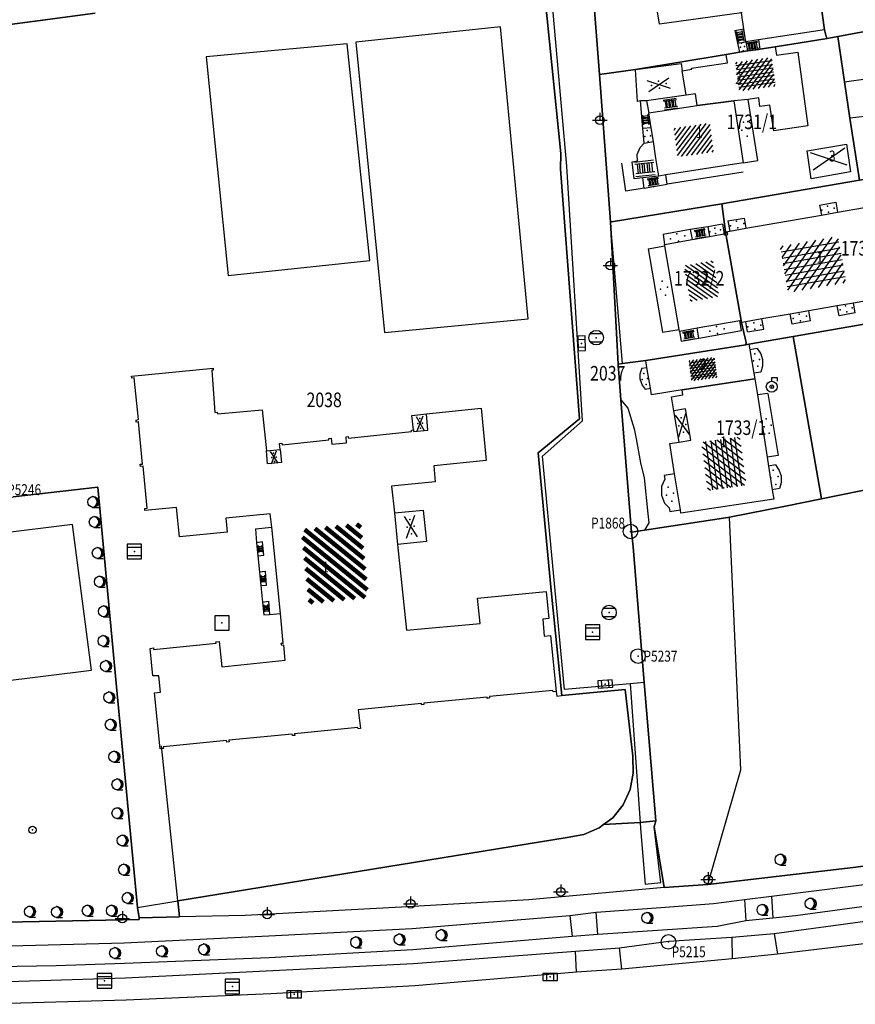
# Model space of a CAD drawing. Extents: x 6436592 to 6439479, y 4958317 to 4962019.
# Drawn here: x 6437193 to 6437308, y 4958789 to 4958924 of the extents above; entities that cross this region are included whole.
import ezdxf
from ezdxf.enums import TextEntityAlignment as Align

# ---------------------------------------------------------------- set-up
doc = ezdxf.new("R2010")
doc.units = 0
doc.header["$MEASUREMENT"] = 0
doc.layers.get('0').update_dxf_attribs({"linetype": 'CONTINUOUS'})
for name, color, linetype in [('GRAPOV-4', 7, 'CONTINUOUS'), ('LIN-9', 11, 'CONTINUOUS'), ('OPOV-3', 6, 'CONTINUOUS'), ('OPOV-4', 7, 'CONTINUOUS'), ('OTAC-8', 9, 'CONTINUOUS'), ('POV-3', 6, 'CONTINUOUS'), ('POV-4', 7, 'CONTINUOUS'), ('TAC-10', 11, 'CONTINUOUS'), ('TAC-2', 3, 'CONTINUOUS'), ('TAC-8', 9, 'CONTINUOUS'), ('TAC-9', 10, 'CONTINUOUS')]:
    doc.layers.add(name, color=color, linetype=linetype)
doc.styles.add('MAPSOFT17', font='MAPC103.SHX')

# ---------------------------------------------------------------- blocks, each defined once
blk = doc.blocks.new('P81')
at = {"linetype": 'Continuous'}
for p, q in [((-1.5, -0.75), (1.5, 0.75)), ((1.5, -0.75), (-1.5, 0.75))]:
    blk.add_line(p, q, dxfattribs=at)
for p in [(-1, 0), (0, 0.5), (1, 0), (0, -0.5)]:
    blk.add_point(p, dxfattribs=at)
blk = doc.blocks.new('P82')
at = {"linetype": 'Continuous'}
for p in [(-1, 0), (0, 0.5), (1, 0), (0, -0.5)]:
    blk.add_point(p, dxfattribs=at)
blk = doc.blocks.new('P87')
at = {"linetype": 'Continuous'}
for p, q in [((-2, 1.5), (2, 1.5)), ((2, 1), (-2, 1)), ((-1.5, 1), (-1.5, -1)), ((-1, -1), (-1, 1)), ((-0.5, 1), (-0.5, -1)), ((0, -1), (0, 1)), ((0.5, 1), (0.5, -1)), ((1, -1), (1, 1)), ((1.5, 1), (1.5, -1)), ((2, -1), (-2, -1)), ((-2, -1.5), (2, -1.5))]:
    blk.add_line(p, q, dxfattribs=at)
blk = doc.blocks.new('T52')
at = {"linetype": 'Continuous'}
blk.add_circle((0, 0), 1, dxfattribs=at)
blk.add_point((0, 0), dxfattribs=at)
blk.add_attdef('OZN-TAC', (0, 0), '', height=2)
blk = doc.blocks.new('T387')
at = {"linetype": 'Continuous'}
for p, q in [((-1, 1), (-1, -1)), ((1, 1), (-1, 1)), ((-1, 0.6), (1, 0.6)), ((1, -1), (1, 1)), ((1, -0.6), (-1, -0.6)), ((-1, -1), (1, -1))]:
    blk.add_line(p, q, dxfattribs=at)
blk.add_point((0, 0), dxfattribs=at)
blk.add_attdef('OZN-TAC', (0, 0), '', height=2)
blk = doc.blocks.new('T129')
at = {"linetype": 'Continuous'}
blk.add_line((0, -0.75), (0.75, -0.75), dxfattribs=at)
blk.add_circle((0, 0), 0.75, dxfattribs=at)
for centre in [(-0.2, 0), (-0.1, 0)]:
    blk.add_arc(centre, 0.75, 275, 85, dxfattribs=at)
blk.add_attdef('OZN-TAC', (0, 0), '', height=2)
blk = doc.blocks.new('T100')
at = {"linetype": 'Continuous'}
blk.add_circle((0, 0), 0.25, dxfattribs=at)
blk.add_attdef('OZN-TAC', (0, 0), '', height=2)
blk = doc.blocks.new('T393')
at = {"linetype": 'Continuous'}
for p, q in [((-1, 0.5), (-1, -0.5)), ((1, 0.5), (-1, 0.5)), ((-0.5, 0.5), (-0.5, -0.5)), ((0.5, -0.5), (0.5, 0.5)), ((1, -0.5), (1, 0.5)), ((-1, -0.5), (1, -0.5))]:
    blk.add_line(p, q, dxfattribs=at)
blk.add_point((0, 0), dxfattribs=at)
blk.add_attdef('OZN-TAC', (0, 0), '', height=2)
blk = doc.blocks.new('T388')
at = {"linetype": 'Continuous'}
for p, q in [((-0.8, 0.6), (0.8, 0.6)), ((0.8, -0.6), (-0.8, -0.6))]:
    blk.add_line(p, q, dxfattribs=at)
blk.add_circle((0, 0), 1, dxfattribs=at)
blk.add_point((0, 0), dxfattribs=at)
blk.add_attdef('OZN-TAC', (0, 0), '', height=2)
blk = doc.blocks.new('T463')
at = {"linetype": 'Continuous'}
for p, q in [((-1, 0), (1, 0)), ((0, 1), (0, 0))]:
    blk.add_line(p, q, dxfattribs=at)
blk.add_circle((0, 0), 0.6, dxfattribs=at)
blk.add_attdef('OZN-TAC', (0, 0), '', height=2)
blk = doc.blocks.new('T326')
at = {"linetype": 'Continuous'}
for p, q in [((0, 0.75), (0, 1.25)), ((0, 1.25), (0.75, 1.25)), ((0.75, 1.25), (0.75, 0.75))]:
    blk.add_line(p, q, dxfattribs=at)
for radius in [0.75, 0.25]:
    blk.add_circle((0, 0), radius, dxfattribs=at)
blk.add_point((0, 0), dxfattribs=at)
blk.add_attdef('OZN-TAC', (0, 0), '', height=2)
blk = doc.blocks.new('T367')
at = {"linetype": 'Continuous'}
for p, q in [((1, 1), (-1, 1)), ((-1, 1), (-1, -1)), ((1, -1), (1, 1)), ((-1, -1), (1, -1))]:
    blk.add_line(p, q, dxfattribs=at)
blk.add_point((0, 0), dxfattribs=at)
blk.add_attdef('OZN-TAC', (0, 0), '', height=2)
blk = doc.blocks.new('T2')
at = {"linetype": 'Continuous'}
blk.add_circle((0, 0), 0.5, dxfattribs=at)
blk.add_point((0, 0), dxfattribs=at)
blk.add_attdef('OZN-TAC', (0, 0), '', height=2)
blk = doc.blocks.new('P65')
at = {"linetype": 'Continuous'}
for p, q in [((-2.5, -1.79), (1.29, 2)), ((-2.5, -1.09), (0.59, 2)), ((-2.5, -0.38), (-0.12, 2)), ((-2.5, 0.33), (-0.83, 2)), ((-2.5, 1.04), (-1.54, 2)), ((-2.5, 1.74), (-2.24, 2)), ((-2, -2), (2, 2)), ((-1.29, -2), (2.5, 1.79)), ((-0.59, -2), (2.5, 1.09)), ((0.12, -2), (2.5, 0.38)), ((0.83, -2), (2.5, -0.33)), ((1.54, -2), (2.5, -1.04)), ((2.24, -2), (2.5, -1.74))]:
    blk.add_line(p, q, dxfattribs=at)
blk = doc.blocks.new('P68')
at = {"linetype": 'Continuous'}
for p, q in [((-2.5, -1.79), (1.29, 2)), ((-2.5, -1.09), (0.59, 2)), ((-2.5, -0.38), (-0.12, 2)), ((-2.5, 0.33), (-0.83, 2)), ((-2.5, 1.04), (-1.54, 2)), ((-2.5, 1.74), (-2.24, 2)), ((-2, -2), (2, 2)), ((-1.29, -2), (2.5, 1.79)), ((2.5, 1.5), (-2.5, 1.5)), ((-2.5, 1), (2.5, 1)), ((-0.59, -2), (2.5, 1.09)), ((2.5, 0.5), (-2.5, 0.5)), ((-2.5, 0), (2.5, 0)), ((0.12, -2), (2.5, 0.38)), ((2.5, -0.5), (-2.5, -0.5)), ((0.83, -2), (2.5, -0.33)), ((-2.5, -1), (2.5, -1)), ((2.5, -1.5), (-2.5, -1.5)), ((1.54, -2), (2.5, -1.04)), ((2.24, -2), (2.5, -1.74))]:
    blk.add_line(p, q, dxfattribs=at)
blk = doc.blocks.new('P72')
at = {"linetype": 'Continuous'}
for p, q in [((-1.5, -0.75), (1.5, 0.75)), ((1.5, -0.75), (-1.5, 0.75))]:
    blk.add_line(p, q, dxfattribs=at)
blk = doc.blocks.new('P66')
at = {"linetype": 'Continuous', "const_width": 0.3}
for points in [[(-2.5, -1.79), (1.29, 2)], [(-2.5, -1.09), (0.59, 2)], [(-2.5, -0.38), (-0.12, 2)], [(-2.5, 0.33), (-0.83, 2)], [(-2.5, 1.04), (-1.54, 2)], [(-2.5, 1.74), (-2.24, 2)], [(-2, -2), (2, 2)], [(-1.29, -2), (2.5, 1.79)], [(-0.59, -2), (2.5, 1.09)], [(0.12, -2), (2.5, 0.38)], [(0.83, -2), (2.5, -0.33)], [(1.54, -2), (2.5, -1.04)], [(2.24, -2), (2.5, -1.74)]]:
    blk.add_lwpolyline(points, dxfattribs=at)

msp = doc.modelspace()

# ---------------------------------------------------------------- linework, layer by layer
at = {"layer": 'LIN-9', "linetype": 'Continuous'}
for p, q in [((6437268.62, 4958904.04), (6437266.01, 4958933.25)), ((6437259.52, 4958923.17), (6437239.66, 4958921.06)), ((6437263.31, 4958883.05), (6437259.52, 4958923.17)), ((6437291.69, 4958922.67), (6437292.93, 4958922.87)), ((6437291.69, 4958922.67), (6437292.06, 4958920.92)), ((6437238.45, 4958920.83), (6437219.1, 4958919.05)), ((6437241.55, 4958891.06), (6437238.45, 4958920.83)), ((6437239.66, 4958921.06), (6437243.58, 4958881.18)), ((6437292.06, 4958920.92), (6437293.21, 4958921.1)), ((6437292.06, 4958920.92), (6437292.32, 4958919.67)), ((6437293.21, 4958921.1), (6437293.41, 4958919.84)), ((6437294.93, 4958921.36), (6437295.13, 4958920.1)), ((6437219.1, 4958919.05), (6437222.1, 4958889)), ((6437285, 4958913.78), (6437284.46, 4958917.13)), ((6437279.05, 4958909.19), (6437278.74, 4958912.98)), ((6437279.55, 4958912.99), (6437279.86, 4958911.34)), ((6437294.86, 4958904.8), (6437293.52, 4958913.18)), ((6437280.2, 4958909.29), (6437279.05, 4958909.19)), ((6437279.22, 4958907.2), (6437279.05, 4958909.19)), ((6437278.29, 4958905.61), (6437278.7, 4958906.58)), ((6437278.7, 4958906.58), (6437279.22, 4958907.2)), ((6437279.22, 4958907.2), (6437280.5, 4958907.4)), ((6437278.31, 4958904.74), (6437278.29, 4958905.61)), ((6437270.76, 4958869.07), (6437268.62, 4958904.04)), ((6437276.7, 4958900.58), (6437276.18, 4958904.42)), ((6437277.57, 4958904.62), (6437278.31, 4958904.74)), ((6437277.86, 4958902.28), (6437277.57, 4958904.62)), ((6437292.81, 4958904.47), (6437294.86, 4958904.8)), ((6437281.24, 4958902.67), (6437279.06, 4958902.42)), ((6437282.4, 4958901.57), (6437282.21, 4958902.82)), ((6437292.81, 4958903.19), (6437282.4, 4958901.57)), ((6437279.06, 4958902.42), (6437277.86, 4958902.28)), ((6437279.22, 4958901.01), (6437279.06, 4958902.42)), ((6437279.22, 4958901.01), (6437282.4, 4958901.57)), ((6437279.22, 4958901.01), (6437276.7, 4958900.58)), ((6437303.32, 4958898.68), (6437305.53, 4958899.07)), ((6437303.32, 4958898.68), (6437303.56, 4958897.31)), ((6437305.53, 4958899.07), (6437305.77, 4958897.69)), ((6437276.25, 4958876.93), (6437274.61, 4958896.37)), ((6437290, 4958896.07), (6437287.98, 4958895.7)), ((6437290, 4958896.07), (6437290.24, 4958894.73)), ((6437290.74, 4958896.5), (6437292.95, 4958896.88)), ((6437290.74, 4958896.5), (6437290.98, 4958895.12)), ((6437292.95, 4958896.88), (6437293.19, 4958895.5)), ((6437285.57, 4958895.35), (6437281.83, 4958894.64)), ((6437281.83, 4958894.64), (6437282.03, 4958893.27)), ((6437287.98, 4958895.7), (6437285.57, 4958895.35)), ((6437285.57, 4958895.35), (6437285.82, 4958893.94)), ((6437287.98, 4958895.7), (6437288.22, 4958894.37)), ((6437279.76, 4958892.67), (6437282.06, 4958893.07)), ((6437279.76, 4958892.67), (6437281.75, 4958881.22)), ((6437222.1, 4958889), (6437241.55, 4958891.06)), ((6437308.21, 4958883.89), (6437307.98, 4958885.24)), ((6437299.54, 4958882.36), (6437299.3, 4958883.73)), ((6437302.09, 4958882.8), (6437301.85, 4958884.17)), ((6437305.99, 4958883.5), (6437305.75, 4958884.86)), ((6437308.21, 4958883.89), (6437305.99, 4958883.5)), ((6437243.58, 4958881.18), (6437263.31, 4958883.05)), ((6437292.58, 4958881.49), (6437292.35, 4958882.79)), ((6437293.43, 4958881.28), (6437293.18, 4958882.66)), ((6437295.65, 4958881.67), (6437295.41, 4958883.05)), ((6437302.09, 4958882.8), (6437299.54, 4958882.36)), ((6437281.75, 4958881.22), (6437284.04, 4958881.61)), ((6437284.09, 4958881.34), (6437284.29, 4958880)), ((6437286.74, 4958880.42), (6437286.5, 4958881.77)), ((6437286.74, 4958880.42), (6437292.58, 4958881.49)), ((6437293.43, 4958881.28), (6437295.65, 4958881.67)), ((6437284.29, 4958880), (6437286.74, 4958880.42)), ((6437294.77, 4958879.01), (6437293.75, 4958878.83)), ((6437294.77, 4958879.01), (6437295.24, 4958878.25)), ((6437295.24, 4958878.25), (6437295.47, 4958877.49)), ((6437295.47, 4958877.49), (6437295.49, 4958876.57)), ((6437278.89, 4958876.29), (6437278.64, 4958875.46)), ((6437278.89, 4958876.29), (6437279.62, 4958876.41)), ((6437295.23, 4958875.76), (6437294.31, 4958875.61)), ((6437295.49, 4958876.57), (6437295.23, 4958875.76)), ((6437278.64, 4958875.46), (6437278.65, 4958874.83)), ((6437278.65, 4958874.83), (6437278.95, 4958873.96)), ((6437278.95, 4958873.96), (6437279.35, 4958873.42)), ((6437279.35, 4958873.42), (6437280.08, 4958873.54)), ((6437296.21, 4958872.84), (6437294.79, 4958872.62)), ((6437296.21, 4958872.84), (6437297.61, 4958864.32)), ((6437276.05, 4958871.97), (6437276.99, 4958870.8)), ((6437276.99, 4958870.8), (6437277.86, 4958867.96)), ((6437284.91, 4958870.71), (6437283.31, 4958870.42)), ((6437285.66, 4958866.4), (6437284.91, 4958870.71)), ((6437249.54, 4958867.78), (6437249.35, 4958870.03)), ((6437265.26, 4958864.21), (6437270.76, 4958869.07)), ((6437247.54, 4958867.83), (6437247.57, 4958867.61)), ((6437247.57, 4958867.61), (6437249.54, 4958867.78)), ((6437277.86, 4958867.96), (6437278.15, 4958866.58)), ((6437278.15, 4958866.58), (6437278.73, 4958863.31)), ((6437284.05, 4958866.14), (6437285.66, 4958866.4)), ((6437227.51, 4958863.16), (6437227.36, 4958864.94)), ((6437229.25, 4958865.13), (6437229.42, 4958863.34)), ((6437229.42, 4958863.34), (6437227.51, 4958863.16)), ((6437268.31, 4958832.2), (6437265.26, 4958864.21)), ((6437297.61, 4958864.32), (6437296.13, 4958864.09)), ((6437278.73, 4958863.31), (6437279.21, 4958861.24)), ((6437297.27, 4958863.01), (6437296.32, 4958862.86)), ((6437297.27, 4958863.01), (6437297.79, 4958862.25)), ((6437297.79, 4958862.25), (6437298.05, 4958861.51)), ((6437279.21, 4958861.24), (6437279.73, 4958856.31)), ((6437282.07, 4958861.08), (6437281.63, 4958860.07)), ((6437283.42, 4958861.78), (6437282, 4958861.55)), ((6437282, 4958861.55), (6437282.07, 4958861.08)), ((6437298.05, 4958861.51), (6437298.05, 4958860.58)), ((6437281.63, 4958860.07), (6437281.6, 4958858.87)), ((6437297.83, 4958859.76), (6437296.83, 4958859.6)), ((6437298.05, 4958860.58), (6437297.83, 4958859.76)), ((6437281.6, 4958858.87), (6437282.01, 4958857.79)), ((6437282.01, 4958857.79), (6437282.67, 4958857.12)), ((6437282.67, 4958857.12), (6437282.77, 4958856.63)), ((6437282.77, 4958856.63), (6437284.21, 4958856.86)), ((6437244.93, 4958856.42), (6437245.38, 4958852.09)), ((6437279.73, 4958856.31), (6437279.89, 4958855.05)), ((6437292.52, 4958821.18), (6437290.94, 4958855.83)), ((6437200.74, 4958854.85), (6437185.86, 4958852.99)), ((6437203.33, 4958834.86), (6437200.74, 4958854.85)), ((6437225.85, 4958854.26), (6437228.09, 4958854.49)), ((6437225.85, 4958854.26), (6437226.02, 4958852.34)), ((6437279.89, 4958855.05), (6437279.27, 4958854.06)), ((6437226.82, 4958852.45), (6437226.02, 4958852.34)), ((6437226.02, 4958852.34), (6437226.2, 4958850.55)), ((6437227, 4958850.61), (6437226.82, 4958852.45)), ((6437226.2, 4958850.55), (6437227, 4958850.61)), ((6437226.2, 4958850.55), (6437226.41, 4958848.31)), ((6437227.22, 4958848.37), (6437226.41, 4958848.31)), ((6437226.41, 4958848.31), (6437226.59, 4958846.45)), ((6437227.39, 4958846.53), (6437227.22, 4958848.37)), ((6437226.59, 4958846.45), (6437227.39, 4958846.53)), ((6437226.59, 4958846.45), (6437226.82, 4958844.2)), ((6437226.82, 4958844.2), (6437227.63, 4958844.3)), ((6437226.82, 4958844.2), (6437226.99, 4958842.44)), ((6437227.63, 4958844.3), (6437227.78, 4958842.49)), ((6437226.99, 4958842.44), (6437227.78, 4958842.49)), ((6437227.78, 4958842.49), (6437229.28, 4958842.63)), ((6437188.2, 4958832.99), (6437203.33, 4958834.86)), ((6437277.31, 4958832.98), (6437268.31, 4958832.2)), ((6437279.24, 4958833.15), (6437277.31, 4958832.98)), ((6437277.31, 4958832.98), (6437278.68, 4958813.94)), ((6437267.15, 4958831.92), (6437267.22, 4958831.28)), ((6437267.22, 4958831.28), (6437267.93, 4958831.37)), ((6437215.18, 4958803.2), (6437212.98, 4958824.45)), ((6437287.99, 4958805.44), (6437292.52, 4958821.18)), ((6437278.68, 4958813.94), (6437278.75, 4958813.1)), ((6437281.51, 4958805.72), (6437280.62, 4958813.34)), ((6437278.75, 4958813.1), (6437279.37, 4958805.48)), ((6437307.97, 4958805.22), (6437328.29, 4958807.89)), ((6437279.37, 4958805.48), (6437281.51, 4958805.72)), ((6437296.72, 4958803.82), (6437307.97, 4958805.22)), ((6437281.96, 4958805.02), (6437263.41, 4958803.32)), ((6437209.67, 4958802.27), (6437215.18, 4958803.2)), ((6437263.41, 4958803.32), (6437245.92, 4958802.3)), ((6437282.15, 4958802.31), (6437288.77, 4958802.82)), ((6437288.77, 4958802.82), (6437292.99, 4958803.35)), ((6437292.99, 4958803.35), (6437296.72, 4958803.82)), ((6437292.99, 4958803.35), (6437293.2, 4958800.44)), ((6437296.72, 4958803.82), (6437296.92, 4958800.81)), ((6437224.43, 4958801.19), (6437215.42, 4958801)), ((6437245.92, 4958802.3), (6437224.43, 4958801.19)), ((6437247.36, 4958799.38), (6437269.02, 4958801.19)), ((6437269.02, 4958801.19), (6437272.66, 4958801.62)), ((6437269.02, 4958801.19), (6437269.33, 4958798.31)), ((6437272.66, 4958801.62), (6437282.15, 4958802.31)), ((6437272.87, 4958798.56), (6437272.66, 4958801.62)), ((6437309.11, 4958802.34), (6437300.01, 4958801.12)), ((6437293.2, 4958800.44), (6437289.27, 4958799.67)), ((6437296.92, 4958800.81), (6437293.2, 4958800.44)), ((6437300.01, 4958801.12), (6437296.92, 4958800.81)), ((6437297.1, 4958798.7), (6437309.58, 4958800.41)), ((6437227.69, 4958798.38), (6437247.36, 4958799.38)), ((6437272.87, 4958798.56), (6437269.33, 4958798.31)), ((6437289.27, 4958799.67), (6437272.87, 4958798.56)), ((6437291.25, 4958798.18), (6437297.1, 4958798.7)), ((6437297.1, 4958798.7), (6437297.54, 4958795.84)), ((6437187.99, 4958796.92), (6437207.85, 4958797.44)), ((6437207.85, 4958797.44), (6437227.69, 4958798.38)), ((6437269.33, 4958798.31), (6437247.47, 4958796.45)), ((6437275.83, 4958796.71), (6437282.57, 4958797.64)), ((6437282.57, 4958797.64), (6437291.25, 4958798.18)), ((6437291.25, 4958798.18), (6437291.31, 4958795.24)), ((6437310.18, 4958797.38), (6437297.54, 4958795.84)), ((6437247.47, 4958796.45), (6437227.73, 4958795.36)), ((6437247.54, 4958794.58), (6437269.79, 4958796.29)), ((6437269.79, 4958796.29), (6437275.83, 4958796.71)), ((6437269.95, 4958793.37), (6437269.79, 4958796.29)), ((6437276.18, 4958793.8), (6437275.83, 4958796.71)), ((6437297.54, 4958795.84), (6437291.31, 4958795.24)), ((6437207.89, 4958794.58), (6437198.5, 4958794.25)), ((6437227.73, 4958795.36), (6437207.89, 4958794.58)), ((6437208.02, 4958792.61), (6437247.54, 4958794.58)), ((6437291.31, 4958795.24), (6437276.18, 4958793.8)), ((6437198.5, 4958794.25), (6437165.32, 4958793.82)), ((6437269.95, 4958793.37), (6437247.72, 4958791.52)), ((6437276.18, 4958793.8), (6437269.95, 4958793.37)), ((6437188.18, 4958792.02), (6437208.02, 4958792.61)), ((6437227.96, 4958790.41), (6437208.12, 4958789.55)), ((6437247.72, 4958791.52), (6437227.96, 4958790.41)), ((6437208.12, 4958789.55), (6437188.32, 4958788.98))]:
    msp.add_line(p, q, dxfattribs=at)
at = {"layer": 'POV-3'}
for points in [[(6437316.81, 4958923.84), (6437315.7, 4958923.66), (6437305.84, 4958921.82), (6437304.36, 4958921.54), (6437304.22, 4958921.82), (6437303.99, 4958922.74), (6437303.49, 4958926.36), (6437302.69, 4958931.33), (6437302.33, 4958933.18), (6437299.44, 4958950.79), (6437305.34, 4958953.69), (6437306.6, 4958954.31), (6437311.62, 4958956.77), (6437312.86, 4958948.21), (6437314.29, 4958938.33), (6437315.03, 4958933.75), (6437315.57, 4958930.5), (6437315.98, 4958928.32)], [(6437288.85, 4958946.44), (6437299.44, 4958950.79), (6437302.33, 4958933.18), (6437302.69, 4958931.33), (6437303.49, 4958926.36), (6437303.99, 4958922.74), (6437304.22, 4958921.82), (6437304.36, 4958921.54), (6437297.22, 4958920.42), (6437295.13, 4958920.1), (6437293.41, 4958919.84), (6437292.32, 4958919.67), (6437290.49, 4958919.37), (6437278.03, 4958917.31), (6437273.11, 4958916.63), (6437272.25, 4958927.8), (6437271.58, 4958937.01), (6437273.09, 4958940.23), (6437273.24, 4958940.56), (6437281.74, 4958943.7)], [(6437315.7, 4958923.66), (6437316.81, 4958923.84), (6437322.73, 4958924.81), (6437325.73, 4958905.09), (6437319.59, 4958904), (6437308.78, 4958902.09), (6437307.47, 4958910.6), (6437306.74, 4958915.62), (6437305.84, 4958921.82)], [(6437304.36, 4958921.54), (6437305.84, 4958921.82), (6437306.74, 4958915.62), (6437307.47, 4958910.6), (6437308.78, 4958902.09), (6437289.89, 4958898.85), (6437274.76, 4958896.4), (6437274.61, 4958896.37), (6437273.11, 4958916.63), (6437278.03, 4958917.31), (6437290.49, 4958919.37), (6437292.32, 4958919.67), (6437293.41, 4958919.84), (6437295.13, 4958920.1), (6437297.22, 4958920.42)], [(6437299.69, 4958880.65), (6437293.62, 4958879.59), (6437293.2, 4958879.52), (6437293.24, 4958879.8), (6437292.6, 4958882.56), (6437292.55, 4958882.83), (6437290.44, 4958894.75), (6437290.38, 4958895.02), (6437289.89, 4958898.85), (6437308.78, 4958902.09), (6437319.59, 4958904), (6437322.46, 4958884.44), (6437322.08, 4958884.54)], [(6437279.46, 4958877.36), (6437276.25, 4958876.93), (6437275.66, 4958876.85), (6437274.61, 4958896.37), (6437274.76, 4958896.4), (6437289.89, 4958898.85), (6437290.38, 4958895.02), (6437290.44, 4958894.75), (6437292.55, 4958882.83), (6437292.6, 4958882.56), (6437293.24, 4958879.8), (6437293.2, 4958879.52)], [(6437303.58, 4958858.37), (6437299.69, 4958880.65), (6437322.08, 4958884.54), (6437322.46, 4958884.44), (6437323.21, 4958879.59), (6437325.82, 4958862.84), (6437319.33, 4958861.55)], [(6437303.58, 4958858.37), (6437298.62, 4958857.37), (6437290.94, 4958855.83), (6437290.73, 4958855.79), (6437279.27, 4958854.06), (6437277.48, 4958853.79), (6437276.05, 4958871.97), (6437275.66, 4958876.85), (6437276.25, 4958876.93), (6437279.46, 4958877.36), (6437293.2, 4958879.52), (6437293.62, 4958879.59), (6437299.69, 4958880.65)], [(6437164.77, 4958800.14), (6437164.4, 4958803.58), (6437139.87, 4958801.15), (6437139.93, 4958800.54), (6437118.14, 4958801.35), (6437117.3, 4958819.88), (6437116.08, 4958844.65), (6437116.48, 4958846.57), (6437117.08, 4958847.72), (6437118.2, 4958849.21), (6437119.92, 4958850.34), (6437122.24, 4958850.99), (6437158.59, 4958854.87), (6437175.09, 4958856.77), (6437192.6, 4958858.64), (6437204.21, 4958859.95), (6437206.77, 4958832.57), (6437209.67, 4958802.27), (6437209.87, 4958800.83), (6437209.9, 4958800.64), (6437189.26, 4958800.21), (6437171.66, 4958800.14)]]:
    msp.add_lwpolyline(points, close=True, dxfattribs=at)
for points in [[(6437265, 4958933.33), (6437267.77, 4958905.78), (6437267.76, 4958903.61), (6437270.36, 4958869.35), (6437264.69, 4958864.7), (6437266.46, 4958845.79), (6437267.93, 4958831.37), (6437276.61, 4958832.2), (6437277.66, 4958823.03), (6437277.73, 4958820.73), (6437277.3, 4958818.46), (6437276.34, 4958816.37), (6437274.92, 4958814.58), (6437273.67, 4958813.65), (6437273.07, 4958813.2), (6437270.97, 4958812.3), (6437268.68, 4958811.88), (6437215.18, 4958803.2), (6437215.42, 4958801), (6437209.87, 4958800.83), (6437209.67, 4958802.27), (6437206.77, 4958832.57), (6437204.21, 4958859.95), (6437192.6, 4958858.64)], [(6437272.25, 4958927.8), (6437273.11, 4958916.63), (6437274.61, 4958896.37), (6437275.66, 4958876.85), (6437276.05, 4958871.97), (6437277.48, 4958853.79), (6437277.74, 4958851.76), (6437279.24, 4958833.15), (6437280.82, 4958814.18), (6437278.68, 4958813.94), (6437273.67, 4958813.65), (6437274.92, 4958814.58), (6437276.34, 4958816.37), (6437277.3, 4958818.46), (6437277.73, 4958820.73), (6437277.66, 4958823.03), (6437276.61, 4958832.2), (6437267.93, 4958831.37), (6437266.46, 4958845.79), (6437264.69, 4958864.7), (6437270.36, 4958869.35), (6437267.76, 4958903.61), (6437267.77, 4958905.78), (6437265, 4958933.33)], [(6437203.84, 4958925.01), (6437186.59, 4958922.76)], [(6437186.59, 4958922.76), (6437203.84, 4958925.01)], [(6437327.61, 4958810.35), (6437307.92, 4958807.78), (6437287.99, 4958805.44), (6437281.96, 4958805.02), (6437280.62, 4958813.34), (6437280.82, 4958814.18), (6437279.24, 4958833.15), (6437277.74, 4958851.76), (6437277.48, 4958853.79), (6437279.27, 4958854.06), (6437290.73, 4958855.79), (6437290.94, 4958855.83), (6437298.62, 4958857.37), (6437303.58, 4958858.37), (6437319.33, 4958861.55)], [(6437189.26, 4958800.21), (6437209.9, 4958800.64), (6437209.87, 4958800.83), (6437215.42, 4958801), (6437215.18, 4958803.2), (6437268.68, 4958811.88), (6437270.97, 4958812.3), (6437273.07, 4958813.2), (6437273.67, 4958813.65), (6437278.68, 4958813.94), (6437280.82, 4958814.18), (6437280.62, 4958813.34), (6437281.96, 4958805.02), (6437287.99, 4958805.44), (6437307.92, 4958807.78), (6437327.61, 4958810.35)]]:
    msp.add_lwpolyline(points, dxfattribs=at)
at = {"layer": 'POV-4'}
for points in [[(6437290.03, 4958936.28), (6437290.79, 4958936.4), (6437291.24, 4958933.82), (6437291.59, 4958931.48), (6437292.58, 4958925.08), (6437281.33, 4958923.54), (6437281.14, 4958924.67), (6437280.57, 4958928.16), (6437279.5, 4958934.63), (6437288.14, 4958935.99), (6437287.9, 4958937.5), (6437289.79, 4958937.76)], [(6437292.93, 4958922.87), (6437292.58, 4958925.08), (6437291.59, 4958931.48), (6437291.24, 4958933.82), (6437294.4, 4958934.34), (6437294.76, 4958932.02), (6437295.66, 4958932.16), (6437298.66, 4958932.62), (6437302.33, 4958933.18), (6437302.69, 4958931.33), (6437303.49, 4958926.36), (6437303.99, 4958922.74), (6437294.93, 4958921.36), (6437293.21, 4958921.1)], [(6437301.69, 4958909.56), (6437297.04, 4958908.87), (6437296.5, 4958912.41), (6437295.13, 4958912.23), (6437294.98, 4958913.4), (6437293.52, 4958913.18), (6437291.54, 4958912.99), (6437286.52, 4958912.37), (6437286.28, 4958913.96), (6437285, 4958913.78), (6437279.55, 4958912.99), (6437278.74, 4958912.98), (6437278.33, 4958912.91), (6437278.03, 4958917.31), (6437284.3, 4958918.11), (6437284.46, 4958917.13), (6437285.78, 4958917.35), (6437285.75, 4958917.49), (6437290.68, 4958918.21), (6437290.49, 4958919.37), (6437292.32, 4958919.67), (6437293.41, 4958919.84), (6437295.13, 4958920.1), (6437297.22, 4958920.42), (6437297.42, 4958919.24), (6437300.32, 4958919.69)], [(6437319.49, 4958920.92), (6437321.14, 4958909), (6437319.21, 4958908.73), (6437317.5, 4958908.49), (6437314.76, 4958908.1), (6437313.06, 4958907.86), (6437311.16, 4958907.59), (6437310.7, 4958911), (6437307.47, 4958910.6), (6437306.74, 4958915.62), (6437310.01, 4958916.06), (6437309.5, 4958919.52)], [(6437292.81, 4958904.47), (6437282.21, 4958902.82), (6437281.24, 4958902.67), (6437280.85, 4958905.14), (6437280.5, 4958907.4), (6437280.2, 4958909.29), (6437279.86, 4958911.34), (6437286.52, 4958912.37), (6437291.54, 4958912.99)], [(6437307.02, 4958907.04), (6437307.58, 4958903.23), (6437302.18, 4958902.3), (6437301.61, 4958906.11)], [(6437307.98, 4958885.24), (6437305.75, 4958884.86), (6437301.85, 4958884.17), (6437299.3, 4958883.73), (6437295.41, 4958883.05), (6437293.18, 4958882.66), (6437292.6, 4958882.56), (6437292.55, 4958882.83), (6437290.44, 4958894.75), (6437290.38, 4958895.02), (6437290.98, 4958895.12), (6437293.19, 4958895.5), (6437303.56, 4958897.31), (6437305.77, 4958897.69), (6437313.21, 4958898.99), (6437313.26, 4958898.73), (6437314.25, 4958893.02), (6437314.34, 4958892.47), (6437315.33, 4958886.76), (6437315.37, 4958886.53)], [(6437282.03, 4958893.27), (6437285.82, 4958893.94), (6437288.22, 4958894.37), (6437290.24, 4958894.73), (6437290.44, 4958894.75), (6437292.55, 4958882.83), (6437292.35, 4958882.79), (6437286.5, 4958881.77), (6437284.09, 4958881.34), (6437284.04, 4958881.61), (6437282.06, 4958893.07)], [(6437294.45, 4958874.84), (6437284.44, 4958873.33), (6437280.23, 4958872.65), (6437280.08, 4958873.54), (6437279.62, 4958876.41), (6437279.46, 4958877.36), (6437293.2, 4958879.52), (6437293.62, 4958879.59), (6437293.75, 4958878.83), (6437294.31, 4958875.61)], [(6437245.38, 4958852.09), (6437246.58, 4958840.32), (6437256.71, 4958841.26), (6437256.33, 4958844.73), (6437265.76, 4958845.66), (6437266.15, 4958841.93), (6437265.31, 4958841.84), (6437265.52, 4958839.5), (6437266.35, 4958839.6), (6437267.15, 4958831.92), (6437266.72, 4958831.87), (6437266.68, 4958832.07), (6437257.99, 4958831.23), (6437258.01, 4958831.03), (6437257.69, 4958830.94), (6437257.67, 4958831.16), (6437248.97, 4958830.32), (6437249, 4958830.11), (6437248.68, 4958830.08), (6437248.64, 4958830.27), (6437239.98, 4958829.4), (6437240.26, 4958826.82), (6437239.95, 4958826.8), (6437239.91, 4958826.99), (6437231.23, 4958826.1), (6437231.26, 4958825.9), (6437230.94, 4958825.88), (6437230.9, 4958826.08), (6437222.21, 4958825.22), (6437222.23, 4958825.01), (6437221.92, 4958824.98), (6437221.89, 4958825.17), (6437213.19, 4958824.3), (6437213.21, 4958824.09), (6437212.78, 4958824.05), (6437212, 4958831.75), (6437212.82, 4958831.83), (6437212.58, 4958834.08), (6437211.77, 4958834.06), (6437211.42, 4958837.83), (6437211.86, 4958837.89), (6437211.88, 4958837.69), (6437220.46, 4958838.55), (6437220.42, 4958838.75), (6437220.86, 4958838.78), (6437221.22, 4958835.32), (6437229.92, 4958836.2), (6437229.74, 4958838.27), (6437229.48, 4958838.24), (6437229.41, 4958838.55), (6437229.68, 4958838.57), (6437229.28, 4958842.63), (6437228.09, 4958854.49), (6437227.9, 4958856.32), (6437221.78, 4958855.72), (6437221.96, 4958853.79), (6437215.43, 4958853.16), (6437215.01, 4958857.18), (6437210.69, 4958856.78), (6437210.66, 4958857.05), (6437210.98, 4958857.08), (6437210.42, 4958862.83), (6437210.09, 4958862.8), (6437210.05, 4958863.11), (6437210.36, 4958863.14), (6437209.81, 4958868.92), (6437209.49, 4958868.88), (6437209.46, 4958869.17), (6437209.79, 4958869.24), (6437209.2, 4958874.98), (6437208.87, 4958874.94), (6437208.83, 4958875.21), (6437220.03, 4958876.32), (6437220.06, 4958876.03), (6437219.86, 4958876.01), (6437220.29, 4958870.21), (6437220.62, 4958870.24), (6437220.65, 4958870.01), (6437226.79, 4958870.6), (6437227.36, 4958864.94), (6437229.25, 4958865.13), (6437229.18, 4958865.96), (6437229.48, 4958866), (6437229.51, 4958865.78), (6437235.95, 4958866.45), (6437235.94, 4958866.65), (6437236.26, 4958866.7), (6437236.35, 4958865.87), (6437238.36, 4958866.07), (6437238.31, 4958866.89), (6437238.6, 4958866.92), (6437238.63, 4958866.71), (6437247.29, 4958867.59), (6437247.29, 4958867.78), (6437247.54, 4958867.83), (6437247.32, 4958869.82), (6437249.35, 4958870.03), (6437256.83, 4958870.81), (6437257.54, 4958863.62), (6437250.34, 4958862.9), (6437250.55, 4958860.71), (6437244.56, 4958860.12), (6437244.93, 4958856.42), (6437248.89, 4958856.79), (6437249.34, 4958852.49)], [(6437296.83, 4958859.6), (6437297.03, 4958858.33), (6437284.28, 4958856.41), (6437284.21, 4958856.86), (6437283.42, 4958861.78), (6437282.76, 4958865.94), (6437284.05, 4958866.14), (6437283.31, 4958870.42), (6437282.97, 4958872.38), (6437284.55, 4958872.62), (6437284.44, 4958873.33), (6437294.45, 4958874.84), (6437294.79, 4958872.62), (6437296.13, 4958864.09), (6437296.32, 4958862.86)]]:
    msp.add_lwpolyline(points, close=True, dxfattribs=at)

# ---------------------------------------------------------------- block references
at = {"layer": 'GRAPOV-4'}
for name, p, rotation in [('P68', (6437294.52, 4958916.64), 8), ('P65', (6437286.05, 4958907.61), 8), ('P65', (6437287.12, 4958888.27), 280)]:
    msp.add_blockref(name, p, dxfattribs=dict(at, rotation=rotation))
for name, p, xscale, yscale, rotation in [('P72', (6437304.6, 4958905.02), 1.581, 1.581, 8), ('P68', (6437302.43, 4958890.53), 1.613, 1.613, 10), ('P68', (6437287.32, 4958876.17), 0.71, 0.71, 8), ('P68', (6437290.17, 4958863.2), 1.339, 1.339, 278), ('P66', (6437236.76, 4958849.48), 2.032, 2.032, 275.9999999999999)]:
    msp.add_blockref(name, p, dxfattribs=dict(at, xscale=xscale, yscale=yscale, rotation=rotation))
at = {"layer": 'TAC-10'}
msp.add_blockref('T100', (6437290.44, 4958894.75), dxfattribs=at)
at = {"layer": 'TAC-2'}
for name, p in [('T463', (6437273.16, 4958910.35)), ('T463', (6437274.59, 4958890.39)), ('T388', (6437272.65, 4958880.48)), ('T326', (6437296.75, 4958873.75)), ('T129', (6437203.58, 4958857.94)), ('T129', (6437203.79, 4958855.19)), ('T129', (6437204.21, 4958850.93)), ('T387', (6437209.23, 4958851.12)), ('T129', (6437204.49, 4958846.99)), ('T129', (6437205.06, 4958842.92)), ('T388', (6437274.41, 4958842.76)), ('T367', (6437221.26, 4958841.32)), ('T387', (6437272.16, 4958840.06)), ('T129', (6437204.99, 4958838.86)), ('T129', (6437205.34, 4958835.41)), ('T129', (6437205.78, 4958831.11)), ('T129', (6437205.99, 4958827.36)), ('T129', (6437206.48, 4958822.97)), ('T129', (6437206.91, 4958819.16)), ('T129', (6437206.91, 4958815.22)), ('T129', (6437207.61, 4958811.46)), ('T129', (6437297.95, 4958808.85)), ('T129', (6437207.82, 4958807.46)), ('T463', (6437288.03, 4958806.1)), ('T463', (6437267.78, 4958804.41)), ('T129', (6437208.32, 4958803.58)), ('T129', (6437202.83, 4958801.83)), ('T129', (6437206.14, 4958801.83)), ('T463', (6437247.17, 4958802.78)), ('T129', (6437295.48, 4958801.95)), ('T129', (6437302.09, 4958802.81)), ('T129', (6437194.89, 4958801.71)), ('T129', (6437198.61, 4958801.64)), ('T463', (6437207.58, 4958800.76)), ('T463', (6437227.48, 4958801.33)), ('T129', (6437279.67, 4958800.85)), ('T129', (6437245.65, 4958797.89)), ('T129', (6437251.42, 4958798.48)), ('T129', (6437218.8, 4958796.52)), ('T129', (6437239.69, 4958797.49)), ('T129', (6437206.59, 4958796.01)), ('T129', (6437213.03, 4958796.27)), ('T387', (6437205.12, 4958792.2)), ('T393', (6437266.31, 4958792.73)), ('T387', (6437222.69, 4958791.44)), ('T393', (6437231.16, 4958790.35))]:
    msp.add_blockref(name, p, dxfattribs=at)
for p, rotation in [((6437270.65, 4958879.7), 272), ((6437273.88, 4958832.94), 4)]:
    msp.add_blockref('T393', p, dxfattribs=dict(at, rotation=rotation))
at = {"layer": 'TAC-8'}
ref = msp.add_blockref('T52', (6437191.01, 4958859.62, 161.29), dxfattribs=at)
ref.add_attrib('OZN-TAC', 'P5246', (6437191.76, 4958858.87, 161.29), dxfattribs={"layer": 'OTAC-8', "linetype": 'Continuous', "height": 1.5, "style": 'MAPSOFT17', "width": 0.8, "flags": 2})
ref = msp.add_blockref('T52', (6437277.36, 4958853.88), dxfattribs=at)
ref.add_attrib('OZN-TAC', 'P1868', dxfattribs={"layer": 'OTAC-8', "linetype": 'Continuous', "height": 1.5, "style": 'MAPSOFT17', "width": 0.8, "flags": 2}).set_placement((6437276.61, 4958854.28), align=Align.RIGHT)
ref = msp.add_blockref('T52', (6437278.39, 4958836.77, 161.03), dxfattribs=at)
ref.add_attrib('OZN-TAC', 'P5237', (6437279.14, 4958836.02, 161.03), dxfattribs={"layer": 'OTAC-8', "linetype": 'Continuous', "height": 1.5, "style": 'MAPSOFT17', "width": 0.8, "flags": 2})
ref = msp.add_blockref('T52', (6437282.56, 4958797.54, 159.27), dxfattribs=at)
ref.add_attrib('OZN-TAC', 'P5215', (6437283.01, 4958795.44, 159.27), dxfattribs={"layer": 'OTAC-8', "linetype": 'Continuous', "height": 1.5, "style": 'MAPSOFT17', "width": 0.8, "flags": 2})
at = {"layer": 'TAC-9'}
for name, p, xscale, yscale, rotation in [('P87', (6437292.46, 4958921.84), 0.371, 0.371, 280), ('P82', (6437292.73, 4958920.4), 0.532, 0.532, 282), ('P87', (6437294.13, 4958920.51), 0.371, 0.371, 8), ('P87', (6437282.84, 4958912.56), 0.452, 0.452, 8), ('P87', (6437279.45, 4958910.39), 0.339, 0.339, 275.9999999999999), ('P82', (6437279.72, 4958908.15), 0.758, 0.758, 275.9999999999999), ('P87', (6437279.32, 4958903.75), 0.6609999999999999, 0.6609999999999999, 6), ('P87', (6437280.49, 4958901.82), 0.387, 0.387, 8), ('P82', (6437304.48, 4958898.12), 0.871, 0.871, 10), ('P82', (6437292, 4958896.01), 0.935, 0.935, 10), ('P87', (6437286.93, 4958894.78), 0.371, 0.371, 10), ('P82', (6437288.98, 4958895.15), 0.726, 0.726, 10), ('P82', (6437306.97, 4958884.43), 0.823, 0.823, 10), ('P82', (6437300.61, 4958883.26), 0.919, 0.919, 10), ('P82', (6437294.36, 4958882.09), 0.903, 0.903, 8), ('P87', (6437285.38, 4958880.81), 0.387, 0.387, 10), ('P82', (6437289.23, 4958881.55), 0.9840000000000001, 0.9840000000000001, 10), ('P82', (6437294.65, 4958877.4), 0.871, 0.871, 284), ('P82', (6437279.34, 4958874.82), 0.758, 0.758, 282), ('P81', (6437248.47, 4958868.72), 0.6609999999999999, 0.6609999999999999, 274), ('P81', (6437228.41, 4958864.07), 0.565, 0.565, 275.9999999999999), ('P87', (6437226.53, 4958851.5), 0.242, 0.242, 96), ('P87', (6437226.91, 4958847.38), 0.242, 0.242, 94), ('P87', (6437227.31, 4958843.34), 0.242, 0.242, 96)]:
    msp.add_blockref(name, p, dxfattribs=dict(at, xscale=xscale, yscale=yscale, rotation=rotation))
for name, p, rotation in [('P81', (6437281.25, 4958915.22), 8), ('P82', (6437293.12, 4958909.1), 284), ('P82', (6437283.83, 4958894.24), 12), ('P82', (6437281.94, 4958887.28), 284), ('P81', (6437284.48, 4958868.49), 280), ('P82', (6437296.18, 4958868.35), 282), ('P82', (6437297.13, 4958861.33), 280), ('P82', (6437282.79, 4958859), 284), ('P81', (6437247.17, 4958854.54), 275.9999999999999)]:
    msp.add_blockref(name, p, dxfattribs=dict(at, rotation=rotation))
msp.add_blockref('T2', (6437195.25, 4958812.91), dxfattribs=at)

# ---------------------------------------------------------------- texts
at = {"layer": 'OPOV-3', "width": 0.8}
for s, p in [('1731/1', (6437290.55, 4958909.11)), ('1732/1', (6437306.23, 4958891.76)), ('1732/2', (6437283.33, 4958887.64)), ('2037', (6437271.81, 4958874.6)), ('2038', (6437232.87, 4958870.95)), ('1733/1', (6437289.1, 4958867.13))]:
    msp.add_text(s, height=2, dxfattribs=at).set_placement(p)
at = {"layer": 'OPOV-4', "width": 0.8}
for s, p in [('2', (6437291.74, 4958915.31)), ('1', (6437286.34, 4958907.89)), ('3', (6437304.6, 4958904.67)), ('1', (6437302.89, 4958890.78)), ('1', (6437287.28, 4958888.04)), ('2', (6437286.95, 4958876.12)), ('1', (6437289.66, 4958865.42)), ('1', (6437235.01, 4958848.26))]:
    msp.add_text(s, height=1.5, dxfattribs=at).set_placement(p)

doc.saveas('drawing.dxf')
